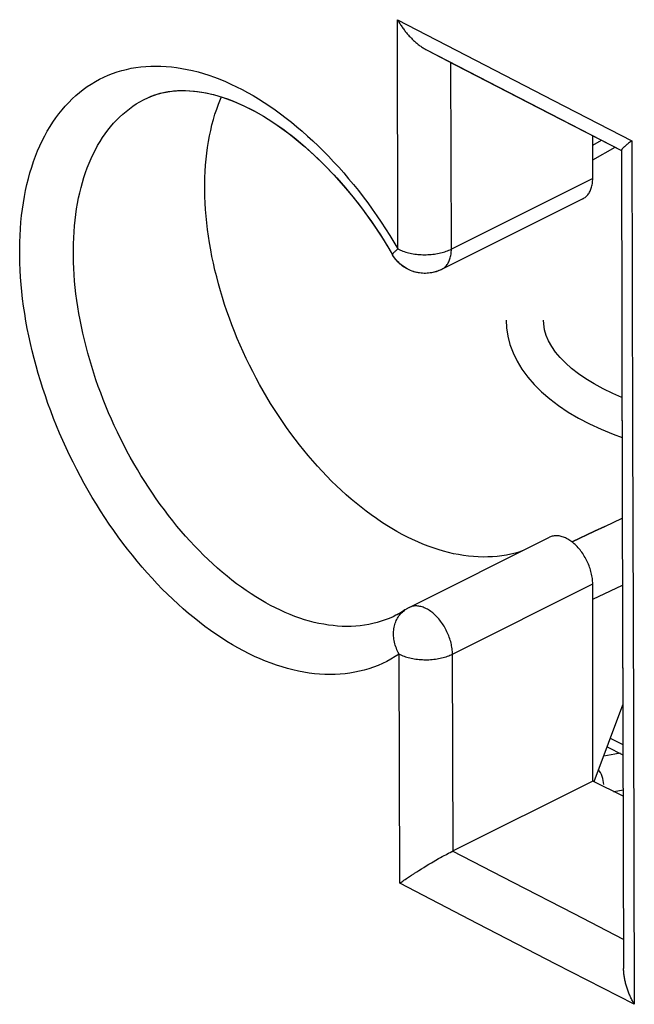
# Model space of a CAD drawing. Units: millimetres. Extents: x -35 to 34, y -75 to 76.
# Drawn here: x -20 to -15, y -20 to -12 of the extents above; entities that cross this region are included whole.
import ezdxf

# ---------------------------------------------------------------- set-up
doc = ezdxf.new("R2010")
doc.units = ezdxf.units.MM
doc.header["$LTSCALE"] = 16.335
doc.layers.get('0').update_dxf_attribs({"linetype": 'CONTINUOUS'})
doc.layers.add('RACCORDO', color=7, linetype='CONTINUOUS')
doc.layers.add('TRASH', color=7, linetype='CONTINUOUS')

msp = doc.modelspace()

# ---------------------------------------------------------------- linework, layer by layer
at = {"color": 7, "linetype": 'CONTINUOUS'}
msp.add_line((-15.5635, -18.0402), (-15.8069, -17.9185), dxfattribs=at)
for points in [[(-16.5012, -14.2255), (-16.4982, -14.2878), (-16.4881, -14.3541), (-16.4707, -14.4212), (-16.4459, -14.4878), (-16.4139, -14.5534), (-16.3746, -14.6181), (-16.3285, -14.6808), (-16.2758, -14.7414), (-16.2166, -14.8), (-16.1513, -14.8562), (-16.08, -14.9099), (-16.003, -14.9611), (-15.9206, -15.0096), (-15.8328, -15.0555), (-15.7402, -15.0985), (-15.6429, -15.1385), (-15.5716, -15.1645)], [(-15.5724, -14.8437), (-15.6446, -14.8128), (-15.7222, -14.7755), (-15.7944, -14.7365), (-15.8611, -14.6959), (-15.9219, -14.6541), (-15.9769, -14.6113), (-16.0258, -14.5678), (-16.0683, -14.5241), (-16.1048, -14.4803), (-16.1356, -14.436), (-16.1604, -14.3917), (-16.1793, -14.3475), (-16.1926, -14.302), (-16.2, -14.2548), (-16.2012, -14.2239)], [(-15.5865, -17.6957), (-15.6297, -17.702), (-15.719, -17.7183)], [(-15.6392, -18.0023), (-15.6355, -18.0016), (-15.5636, -17.9893)]]:
    msp.add_lwpolyline(points, dxfattribs=at)
at = {"color": 253, "linetype": 'CONTINUOUS'}
msp.add_lwpolyline([(-15.7189, -17.9451), (-15.7196, -17.9297), (-15.722, -17.9139), (-15.7258, -17.8977), (-15.731, -17.8816), (-15.7375, -17.8656), (-15.7453, -17.8501), (-15.7543, -17.8351), (-15.7597, -17.8275)], dxfattribs=at)
at = {"layer": 'RACCORDO', "color": 253, "linetype": 'CONTINUOUS'}
for p, q in [((-17.3686, -13.6548), (-17.3727, -11.8175)), ((-17.3727, -11.8175), (-16.7473, -12.1416)), ((-16.7473, -12.1416), (-16.1204, -12.4651)), ((-16.9404, -13.6561), (-16.9437, -12.1612)), ((-16.1204, -12.4651), (-15.4921, -12.7878)), ((-15.8069, -12.8225), (-15.7375, -12.7834)), ((-15.4921, -12.7878), (-15.4868, -15.0947)), ((-15.8069, -13.0894), (-16.9404, -13.6561)), ((-15.4868, -15.0947), (-15.4804, -17.4011)), ((-16.9318, -16.9014), (-15.8069, -16.339)), ((-15.8069, -16.4619), (-15.5684, -16.3493)), ((-17.3543, -18.7369), (-17.36, -16.9004)), ((-16.9269, -18.4785), (-16.9318, -16.9014)), ((-15.4804, -17.4011), (-15.4732, -19.707)), ((-15.6656, -17.5755), (-15.5647, -17.6259)), ((-16.4435, -18.7317), (-16.93, -18.48)), ((-16.7286, -19.061), (-17.3543, -18.7369)), ((-15.9561, -18.983), (-16.4435, -18.7317)), ((-15.5598, -19.1867), (-15.9561, -18.983)), ((-16.1016, -19.3843), (-16.7286, -19.061)), ((-15.4732, -19.707), (-16.1016, -19.3843))]:
    msp.add_line(p, q, dxfattribs=at)
at = {"layer": 'RACCORDO', "color": 7, "linetype": 'CONTINUOUS'}
for p, q in [((-17.1351, -12.0619), (-15.577, -12.8659)), ((-19.3979, -12.4533), (-19.3976, -12.4532)), ((-15.8069, -13.0894), (-15.8069, -12.7478)), ((-15.8069, -12.941), (-15.6274, -12.84)), ((-15.5187, -12.8077), (-15.5257, -12.813)), ((-15.5115, -12.8021), (-15.5187, -12.8077)), ((-15.5039, -12.7965), (-15.5115, -12.8021)), ((-15.577, -12.864), (-15.57, -15.7566)), ((-15.8848, -13.2516), (-17.0184, -13.8184)), ((-15.7914, -15.9167), (-15.9728, -16.0024)), ((-15.7093, -15.8779), (-15.7914, -15.9167)), ((-17.2781, -16.527), (-16.1532, -15.9646)), ((-15.8069, -17.9185), (-15.8069, -16.339)), ((-17.3794, -16.5869), (-17.3857, -16.5901)), ((-17.3686, -16.5813), (-17.3794, -16.5869)), ((-15.7953, -17.9228), (-15.5657, -17.308)), ((-15.691, -17.6435), (-15.5645, -17.7067)), ((-15.8069, -17.9185), (-16.9269, -18.4785)), ((-17.0645, -18.5521), (-17.0429, -18.5398)), ((-17.0429, -18.5398), (-17.0284, -18.5317)), ((-17.0284, -18.5317), (-17.0139, -18.5237)), ((-17.0139, -18.5237), (-16.9994, -18.5158)), ((-17.1811, -18.6217), (-17.1616, -18.6096)), ((-17.1616, -18.6096), (-17.1415, -18.5974)), ((-17.1415, -18.5974), (-17.121, -18.5851)), ((-17.121, -18.5851), (-17.1001, -18.5727)), ((-17.1001, -18.5727), (-17.086, -18.5644)), ((-17.086, -18.5644), (-17.0645, -18.5521)), ((-17.3014, -18.6997), (-17.2914, -18.6929)), ((-17.2914, -18.6929), (-17.2757, -18.6824)), ((-17.2757, -18.6824), (-17.2594, -18.6716)), ((-17.2365, -18.6567), (-17.2186, -18.6452)), ((-17.2186, -18.6452), (-17.2002, -18.6336)), ((-17.2002, -18.6336), (-17.1811, -18.6217)), ((-17.3543, -18.7369), (-17.3464, -18.7312)), ((-17.3464, -18.7312), (-17.3381, -18.7253)), ((-17.3381, -18.7253), (-17.3295, -18.7191)), ((-17.3295, -18.7191), (-17.3205, -18.7128)), ((-17.3205, -18.7128), (-17.3111, -18.7064)), ((-17.3111, -18.7064), (-17.3014, -18.6997))]:
    msp.add_line(p, q, dxfattribs=at)
for points in [[(-17.3727, -11.8175), (-17.3688, -11.8243), (-17.3648, -11.8311), (-17.3607, -11.8379), (-17.3565, -11.8447), (-17.3522, -11.8515), (-17.3478, -11.8582), (-17.3434, -11.865), (-17.3388, -11.8717), (-17.3342, -11.8784), (-17.3294, -11.885), (-17.3246, -11.8916), (-17.3197, -11.8982), (-17.3147, -11.9047), (-17.3097, -11.9112), (-17.3045, -11.9176), (-17.2993, -11.924), (-17.294, -11.9303), (-17.2886, -11.9365), (-17.2832, -11.9427), (-17.2776, -11.9489), (-17.272, -11.9549), (-17.2663, -11.9609), (-17.2606, -11.9668), (-17.2548, -11.9726), (-17.2489, -11.9784), (-17.2429, -11.984), (-17.2369, -11.9896), (-17.2308, -11.995), (-17.2247, -12.0004), (-17.2184, -12.0057), (-17.2122, -12.0108), (-17.2058, -12.0159), (-17.1994, -12.0209), (-17.193, -12.0257), (-17.1864, -12.0304), (-17.1799, -12.035), (-17.1732, -12.0395), (-17.1666, -12.0438), (-17.1598, -12.048), (-17.1531, -12.052), (-17.1462, -12.056), (-17.1393, -12.0597), (-17.1351, -12.0619)], [(-19.3979, -12.4533), (-19.3753, -12.4425), (-19.3466, -12.4305), (-19.3177, -12.4199), (-19.2884, -12.4109), (-19.2588, -12.4032), (-19.2288, -12.3969), (-19.1985, -12.392), (-19.1677, -12.3883), (-19.1366, -12.386), (-19.1051, -12.3849), (-19.0731, -12.385), (-19.0408, -12.3864), (-19.0081, -12.389), (-18.9751, -12.3928), (-18.9417, -12.3978), (-18.9081, -12.404), (-18.8741, -12.4114), (-18.8398, -12.42), (-18.8052, -12.4298), (-18.7704, -12.4407), (-18.7353, -12.4528), (-18.7001, -12.466), (-18.6646, -12.4804), (-18.6288, -12.496), (-18.5929, -12.5127), (-18.5568, -12.5306), (-18.5204, -12.5496), (-18.4839, -12.5698), (-18.4473, -12.5912), (-18.4105, -12.6138), (-18.3735, -12.6375), (-18.3365, -12.6624), (-18.2994, -12.6884), (-18.2622, -12.7156), (-18.2251, -12.7439), (-18.188, -12.7733), (-18.1509, -12.8038), (-18.1139, -12.8354), (-18.077, -12.8681), (-18.0402, -12.9019), (-18.0036, -12.9367), (-17.9672, -12.9725), (-17.9311, -13.0093), (-17.8951, -13.047), (-17.8595, -13.0858), (-17.8241, -13.1255), (-17.7891, -13.166), (-17.7545, -13.2075), (-17.7202, -13.2498), (-17.6863, -13.293), (-17.6529, -13.3369), (-17.62, -13.3817), (-17.5875, -13.4272), (-17.5555, -13.4734), (-17.5241, -13.5203), (-17.4932, -13.5679), (-17.4628, -13.6161), (-17.4331, -13.6649), (-17.4115, -13.7015)], [(-16.3727, -16.0744), (-16.3924, -16.081), (-16.4272, -16.0911), (-16.4627, -16.0998), (-16.4986, -16.1072), (-16.5352, -16.1132), (-16.5721, -16.1178), (-16.6096, -16.121), (-16.6475, -16.1227), (-16.6858, -16.1231), (-16.7245, -16.1221), (-16.7636, -16.1197), (-16.803, -16.1159), (-16.8428, -16.1107), (-16.8828, -16.104), (-16.9231, -16.0961), (-16.9637, -16.0867), (-17.0044, -16.0759), (-17.0454, -16.0638), (-17.0865, -16.0503), (-17.1277, -16.0354), (-17.1691, -16.0192), (-17.2105, -16.0017), (-17.252, -15.9829), (-17.2935, -15.9627), (-17.335, -15.9413), (-17.3765, -15.9185), (-17.4179, -15.8945), (-17.4592, -15.8693), (-17.5005, -15.8428), (-17.5416, -15.815), (-17.5825, -15.7861), (-17.6233, -15.756), (-17.6638, -15.7248), (-17.7041, -15.6924), (-17.7441, -15.6588), (-17.7838, -15.6242), (-17.8232, -15.5885), (-17.8623, -15.5518), (-17.9009, -15.514), (-17.9392, -15.4752), (-17.9771, -15.4354), (-18.0145, -15.3947), (-18.0515, -15.3531), (-18.0879, -15.3105), (-18.1239, -15.2671), (-18.1592, -15.2229), (-18.1941, -15.1778), (-18.2283, -15.1319), (-18.2619, -15.0853), (-18.2949, -15.0379), (-18.3273, -14.9899), (-18.3589, -14.9412), (-18.3899, -14.8919), (-18.4202, -14.842), (-18.4497, -14.7915), (-18.4785, -14.7404), (-18.5065, -14.6889), (-18.5337, -14.6369), (-18.5601, -14.5844), (-18.5856, -14.5316), (-18.6104, -14.4784), (-18.6342, -14.4249), (-18.6572, -14.3711), (-18.6793, -14.317), (-18.7005, -14.2627), (-18.7208, -14.2082), (-18.7402, -14.1535), (-18.7586, -14.0987), (-18.776, -14.0439), (-18.7925, -13.989), (-18.808, -13.9341), (-18.8225, -13.8792), (-18.8361, -13.8244), (-18.8486, -13.7696), (-18.8601, -13.715), (-18.8706, -13.6606), (-18.88, -13.6064), (-18.8884, -13.5524), (-18.8958, -13.4987), (-18.9021, -13.4452), (-18.9074, -13.3922), (-18.9117, -13.3395), (-18.9148, -13.2872), (-18.917, -13.2354), (-18.918, -13.184), (-18.918, -13.1332), (-18.917, -13.0829), (-18.9148, -13.0332), (-18.9117, -12.9841), (-18.9074, -12.9356), (-18.9021, -12.8878), (-18.8958, -12.8407), (-18.8884, -12.7944), (-18.88, -12.7488), (-18.8706, -12.7041), (-18.8601, -12.6601), (-18.8486, -12.617), (-18.8361, -12.5748), (-18.8225, -12.5335), (-18.808, -12.4931), (-18.7925, -12.4537), (-18.7851, -12.4364)], [(-15.5257, -12.813), (-15.529, -12.8156), (-15.5323, -12.8182), (-15.5354, -12.8208), (-15.5385, -12.8232), (-15.5414, -12.8257), (-15.5443, -12.8281), (-15.5471, -12.8304), (-15.5497, -12.8327), (-15.5523, -12.8349), (-15.5547, -12.8371), (-15.5571, -12.8392), (-15.5593, -12.8412), (-15.5614, -12.8432), (-15.5633, -12.8451), (-15.5652, -12.847), (-15.5669, -12.8488), (-15.5685, -12.8505), (-15.57, -12.8521), (-15.5713, -12.8537), (-15.5726, -12.8552), (-15.5736, -12.8566), (-15.5745, -12.858), (-15.5753, -12.8593), (-15.576, -12.8604), (-15.5765, -12.8615), (-15.5768, -12.8626), (-15.577, -12.8635), (-15.577, -12.864)], [(-15.4921, -12.7878), (-15.4961, -12.7907), (-15.5039, -12.7965)], [(-15.8848, -13.2516), (-15.8807, -13.2494), (-15.8742, -13.2456), (-15.868, -13.2412), (-15.862, -13.2365), (-15.8563, -13.2313), (-15.8508, -13.2258), (-15.8457, -13.2198), (-15.8408, -13.2134), (-15.8363, -13.2066), (-15.832, -13.1995), (-15.8281, -13.1919), (-15.8244, -13.1841), (-15.8211, -13.1759), (-15.8182, -13.1674), (-15.8155, -13.1585), (-15.8133, -13.1494), (-15.8113, -13.14), (-15.8097, -13.1303), (-15.8085, -13.1204), (-15.8076, -13.1103), (-15.8071, -13.0999), (-15.8069, -13.0894)], [(-17.0184, -13.8184), (-17.0293, -13.8236), (-17.0405, -13.8284), (-17.0519, -13.8327), (-17.0636, -13.8366), (-17.0755, -13.84), (-17.0873, -13.8429), (-17.0991, -13.8453), (-17.1108, -13.8471), (-17.1227, -13.8486), (-17.1346, -13.8495), (-17.1467, -13.85), (-17.1588, -13.85), (-17.1711, -13.8495), (-17.1834, -13.8485), (-17.1956, -13.8469), (-17.2077, -13.8449), (-17.2198, -13.8424), (-17.2318, -13.8394), (-17.2439, -13.8358), (-17.256, -13.8316), (-17.2678, -13.827), (-17.2793, -13.822), (-17.2904, -13.8165), (-17.3015, -13.8105), (-17.3125, -13.8038), (-17.3234, -13.7966), (-17.3339, -13.789), (-17.3439, -13.7811), (-17.3534, -13.7729), (-17.3627, -13.7642), (-17.3717, -13.7549), (-17.3803, -13.7453), (-17.3885, -13.7353), (-17.3963, -13.7249), (-17.4035, -13.7144)], [(-15.57, -15.7566), (-15.5679, -16.5284), (-15.5591, -19.4213)], [(-15.973, -16.0023), (-15.9815, -15.996), (-15.9901, -15.99), (-15.9987, -15.9844), (-16.0074, -15.9793), (-16.0161, -15.9746), (-16.0248, -15.9703), (-16.0334, -15.9665), (-16.0421, -15.9631), (-16.0507, -15.9602), (-16.0593, -15.9577), (-16.0678, -15.9557), (-16.0762, -15.9541), (-16.0845, -15.9531), (-16.0927, -15.9524), (-16.1008, -15.9523), (-16.1088, -15.9526), (-16.1166, -15.9534), (-16.1242, -15.9547), (-16.1317, -15.9564), (-16.1389, -15.9586), (-16.146, -15.9613), (-16.1532, -15.9646)], [(-15.8069, -16.339), (-15.8071, -16.3282), (-15.8076, -16.3173), (-15.8085, -16.3063), (-15.8097, -16.2952), (-15.8113, -16.2839), (-15.8133, -16.2726), (-15.8155, -16.2612), (-15.8182, -16.2497), (-15.8211, -16.2382), (-15.8244, -16.2267), (-15.8281, -16.2152), (-15.832, -16.2038), (-15.8363, -16.1924), (-15.8408, -16.181), (-15.8457, -16.1698), (-15.8508, -16.1586), (-15.8563, -16.1476), (-15.862, -16.1367), (-15.868, -16.126), (-15.8742, -16.1154), (-15.8807, -16.1051), (-15.8874, -16.095), (-15.8943, -16.0851), (-15.9014, -16.0754), (-15.9088, -16.0661), (-15.9163, -16.057), (-15.924, -16.0482), (-15.9318, -16.0397), (-15.9398, -16.0315), (-15.9479, -16.0236), (-15.9562, -16.0162), (-15.9646, -16.009), (-15.9728, -16.0024)], [(-17.3433, -16.5669), (-17.3559, -16.5742), (-17.3686, -16.5813)], [(-17.3111, -16.5463), (-17.3186, -16.5513), (-17.3308, -16.5592), (-17.3433, -16.5669)], [(-17.2781, -16.527), (-17.2832, -16.5297), (-17.2882, -16.5323), (-17.293, -16.5351), (-17.2977, -16.5378), (-17.3023, -16.5406), (-17.3068, -16.5434), (-17.3111, -16.5463)], [(-16.9994, -18.5158), (-16.985, -18.5081), (-16.9779, -18.5043)], [(-16.9779, -18.5043), (-16.9638, -18.497), (-16.9569, -18.4934), (-16.95, -18.4899)], [(-16.95, -18.4899), (-16.9365, -18.4832), (-16.9269, -18.4785)], [(-17.2594, -18.6716), (-17.2423, -18.6605), (-17.2365, -18.6567)], [(-15.4732, -19.707), (-15.4772, -19.6998), (-15.4812, -19.6926), (-15.4851, -19.6854), (-15.4889, -19.678), (-15.4927, -19.6706), (-15.4964, -19.6632), (-15.5, -19.6557), (-15.5035, -19.6481), (-15.507, -19.6405), (-15.5103, -19.6328), (-15.5136, -19.6251), (-15.5168, -19.6173), (-15.5199, -19.6095), (-15.5229, -19.6016), (-15.5258, -19.5938), (-15.5286, -19.5859), (-15.5313, -19.5779), (-15.5339, -19.57), (-15.5363, -19.562), (-15.5387, -19.554), (-15.5409, -19.546), (-15.543, -19.5379), (-15.5451, -19.5299), (-15.5469, -19.5219), (-15.5487, -19.5138), (-15.5503, -19.5058), (-15.5518, -19.4977), (-15.5532, -19.4897), (-15.5544, -19.4817), (-15.5555, -19.4737), (-15.5565, -19.4657), (-15.5573, -19.4577), (-15.558, -19.4497), (-15.5585, -19.4418), (-15.5588, -19.4339), (-15.559, -19.426), (-15.5591, -19.4213)]]:
    msp.add_lwpolyline(points, dxfattribs=at)
at = {"layer": 'RACCORDO', "color": 253, "linetype": 'CONTINUOUS'}
for points in [[(-19.8285, -12.3329), (-19.7956, -12.3132), (-19.7621, -12.295), (-19.7278, -12.2781), (-19.6928, -12.2626), (-19.6572, -12.2486), (-19.6209, -12.2361), (-19.584, -12.225), (-19.5465, -12.2154), (-19.5084, -12.2072), (-19.4698, -12.2006), (-19.4307, -12.1954), (-19.391, -12.1917), (-19.3509, -12.1895), (-19.3103, -12.1887), (-19.2692, -12.1895), (-19.2278, -12.1918), (-19.186, -12.1955), (-19.1438, -12.2007), (-19.1013, -12.2074), (-19.0584, -12.2156), (-19.0153, -12.2252), (-18.972, -12.2363), (-18.9284, -12.2489), (-18.8846, -12.263), (-18.8406, -12.2784), (-18.7965, -12.2953), (-18.7523, -12.3137), (-18.708, -12.3334), (-18.6636, -12.3545), (-18.6192, -12.377), (-18.5748, -12.4009), (-18.5303, -12.4262), (-18.486, -12.4528), (-18.4417, -12.4807), (-18.3974, -12.5099), (-18.3533, -12.5405), (-18.3094, -12.5723), (-18.2657, -12.6053), (-18.2221, -12.6396), (-18.1788, -12.6751), (-18.1357, -12.7118), (-18.093, -12.7496), (-18.0505, -12.7886), (-18.0084, -12.8287), (-17.9667, -12.8699), (-17.9253, -12.9121), (-17.8844, -12.9554), (-17.8438, -12.9998), (-17.8038, -13.0451), (-17.7642, -13.0915), (-17.725, -13.1388), (-17.6865, -13.187), (-17.6485, -13.2361), (-17.6111, -13.2861), (-17.5743, -13.3367), (-17.5382, -13.3882), (-17.5028, -13.4403), (-17.4681, -13.4931), (-17.4342, -13.5464), (-17.4011, -13.6003), (-17.3686, -13.6548)], [(-17.36, -16.9004), (-17.3922, -16.9213), (-17.4252, -16.9408), (-17.4589, -16.959), (-17.4934, -16.9758), (-17.5286, -16.9912), (-17.5646, -17.0051), (-17.6012, -17.0176), (-17.6384, -17.0287), (-17.6762, -17.0383), (-17.7147, -17.0464), (-17.7537, -17.0531), (-17.7931, -17.0582), (-17.8331, -17.0619), (-17.8735, -17.064), (-17.9144, -17.0647), (-17.9556, -17.0639), (-17.9973, -17.0616), (-18.0393, -17.0578), (-18.0816, -17.0525), (-18.1243, -17.0457), (-18.1673, -17.0374), (-18.2106, -17.0277), (-18.2541, -17.0165), (-18.2978, -17.0038), (-18.3417, -16.9897), (-18.3858, -16.9741), (-18.43, -16.9571), (-18.4743, -16.9386), (-18.5186, -16.9188), (-18.5631, -16.8975), (-18.6075, -16.8748), (-18.6519, -16.8508), (-18.6963, -16.8254), (-18.7407, -16.7987), (-18.785, -16.7706), (-18.8291, -16.7412), (-18.8731, -16.7105), (-18.917, -16.6785), (-18.9606, -16.6453), (-19.004, -16.6108), (-19.0472, -16.5751), (-19.0901, -16.5383), (-19.1327, -16.5002), (-19.175, -16.461), (-19.217, -16.4207), (-19.2585, -16.3793), (-19.2997, -16.3368), (-19.3404, -16.2933), (-19.3807, -16.2487), (-19.4205, -16.2032), (-19.4598, -16.1567), (-19.4985, -16.1092), (-19.5368, -16.0609), (-19.5744, -16.0116), (-19.6115, -15.9616), (-19.6479, -15.9106), (-19.6837, -15.859), (-19.7189, -15.8066), (-19.7533, -15.7534), (-19.7871, -15.6995), (-19.8201, -15.6451), (-19.8524, -15.5899), (-19.884, -15.5342), (-19.9147, -15.478), (-19.9447, -15.4212), (-19.9738, -15.3639), (-20.0021, -15.3062), (-20.0296, -15.2481), (-20.0562, -15.1896), (-20.0818, -15.1308), (-20.1067, -15.0716), (-20.1305, -15.0122), (-20.1535, -14.9526), (-20.1755, -14.8927), (-20.1966, -14.8327), (-20.2167, -14.7726), (-20.2358, -14.7123), (-20.2539, -14.6521), (-20.271, -14.5918), (-20.2872, -14.5315), (-20.3023, -14.4714), (-20.3163, -14.4113), (-20.3293, -14.3513), (-20.3413, -14.2915), (-20.3522, -14.2319), (-20.3621, -14.1726), (-20.3709, -14.1135), (-20.3786, -14.0548), (-20.3853, -13.9964), (-20.3908, -13.9384), (-20.3953, -13.8808), (-20.3987, -13.8237), (-20.401, -13.767), (-20.4023, -13.7109), (-20.4024, -13.6554), (-20.4015, -13.6004), (-20.3994, -13.5461), (-20.3963, -13.4924), (-20.3921, -13.4395), (-20.3868, -13.3872), (-20.3804, -13.3357), (-20.3729, -13.285), (-20.3644, -13.2352), (-20.3548, -13.1861), (-20.3442, -13.138), (-20.3325, -13.0907), (-20.3197, -13.0444), (-20.3059, -12.9991), (-20.2911, -12.9548), (-20.2752, -12.9114), (-20.2584, -12.8692), (-20.2405, -12.828), (-20.2216, -12.7878), (-20.2018, -12.7489), (-20.181, -12.711), (-20.1592, -12.6744), (-20.1365, -12.6389), (-20.1128, -12.6046), (-20.0883, -12.5716), (-20.0628, -12.5398), (-20.0364, -12.5093), (-20.0092, -12.4801), (-19.9811, -12.4522), (-19.9522, -12.4257), (-19.9224, -12.4004), (-19.8919, -12.3766), (-19.8606, -12.3541), (-19.8285, -12.3329)], [(-17.3857, -16.5901), (-17.4084, -16.601), (-17.4394, -16.6146), (-17.4711, -16.6269), (-17.5033, -16.638), (-17.5362, -16.6477), (-17.5695, -16.6562), (-17.6034, -16.6633), (-17.6377, -16.6692), (-17.6725, -16.6737), (-17.7078, -16.6769), (-17.7434, -16.6787), (-17.7794, -16.6793), (-17.8157, -16.6785), (-17.8524, -16.6764), (-17.8895, -16.673), (-17.9268, -16.6683), (-17.9644, -16.6623), (-18.0023, -16.6549), (-18.0404, -16.6463), (-18.0788, -16.6363), (-18.1173, -16.625), (-18.156, -16.6125), (-18.1948, -16.5987), (-18.2338, -16.5836), (-18.2728, -16.5672), (-18.3119, -16.5496), (-18.3511, -16.5307), (-18.3902, -16.5106), (-18.4294, -16.4893), (-18.4685, -16.4668), (-18.5076, -16.4431), (-18.5466, -16.4182), (-18.5855, -16.3922), (-18.6243, -16.365), (-18.6629, -16.3367), (-18.7014, -16.3072), (-18.7397, -16.2767), (-18.7777, -16.2451), (-18.8155, -16.2124), (-18.8531, -16.1787), (-18.8903, -16.144), (-18.9273, -16.1083), (-18.9639, -16.0716), (-19.0001, -16.034), (-19.036, -15.9954), (-19.0715, -15.956), (-19.1066, -15.9157), (-19.1412, -15.8745), (-19.1754, -15.8325), (-19.209, -15.7896), (-19.2422, -15.7461), (-19.2749, -15.7017), (-19.307, -15.6566), (-19.3385, -15.6109), (-19.3695, -15.5645), (-19.3999, -15.5174), (-19.4296, -15.4698), (-19.4587, -15.4215), (-19.4872, -15.3727), (-19.515, -15.3234), (-19.5421, -15.2736), (-19.5684, -15.2234), (-19.5941, -15.1727), (-19.6191, -15.1216), (-19.6433, -15.0702), (-19.6667, -15.0184), (-19.6893, -14.9663), (-19.7112, -14.914), (-19.7322, -14.8614), (-19.7525, -14.8086), (-19.7719, -14.7556), (-19.7904, -14.7025), (-19.8081, -14.6493), (-19.825, -14.596), (-19.841, -14.5427), (-19.8561, -14.4894), (-19.8703, -14.4361), (-19.8836, -14.3828), (-19.896, -14.3296), (-19.9074, -14.2766), (-19.918, -14.2237), (-19.9276, -14.171), (-19.9363, -14.1185), (-19.9441, -14.0662), (-19.9509, -14.0143), (-19.9568, -13.9626), (-19.9617, -13.9113), (-19.9657, -13.8604), (-19.9687, -13.8098), (-19.9707, -13.7597), (-19.9718, -13.7101), (-19.972, -13.661), (-19.9711, -13.6124), (-19.9694, -13.5643), (-19.9666, -13.5169), (-19.9629, -13.47), (-19.9583, -13.4239), (-19.9527, -13.3783), (-19.9461, -13.3335), (-19.9386, -13.2894), (-19.9302, -13.246), (-19.9208, -13.2035), (-19.9105, -13.1617), (-19.8993, -13.1208), (-19.8872, -13.0807), (-19.8741, -13.0415), (-19.8602, -13.0032), (-19.8454, -12.9659), (-19.8296, -12.9294), (-19.813, -12.894), (-19.7956, -12.8596), (-19.7773, -12.8261), (-19.7581, -12.7937), (-19.7381, -12.7624), (-19.7173, -12.7321), (-19.6957, -12.7029), (-19.6733, -12.6749), (-19.6501, -12.6479), (-19.6261, -12.6221), (-19.6014, -12.5975), (-19.5759, -12.574), (-19.5497, -12.5518), (-19.5229, -12.5307), (-19.4953, -12.5109), (-19.467, -12.4922), (-19.4381, -12.4748), (-19.4085, -12.4587), (-19.3979, -12.4533)], [(-17.3686, -13.6548), (-17.3747, -13.6596), (-17.3802, -13.6641), (-17.3854, -13.6685), (-17.3901, -13.6726), (-17.3944, -13.6765), (-17.3982, -13.6802), (-17.4016, -13.6836), (-17.4045, -13.6867), (-17.4069, -13.6897), (-17.4089, -13.6923), (-17.4104, -13.6947), (-17.4114, -13.6968), (-17.4119, -13.6987), (-17.412, -13.7002), (-17.4115, -13.7014)], [(-17.3686, -13.6548), (-17.3592, -13.6595), (-17.3494, -13.664), (-17.3393, -13.6682), (-17.3287, -13.6722), (-17.3178, -13.676), (-17.3066, -13.6795), (-17.2951, -13.6828), (-17.2833, -13.6858), (-17.2713, -13.6885), (-17.259, -13.691), (-17.2465, -13.6932), (-17.2338, -13.6951), (-17.221, -13.6967), (-17.208, -13.6981), (-17.195, -13.6992), (-17.1818, -13.6999), (-17.1686, -13.7004), (-17.1554, -13.7006), (-17.1421, -13.7005), (-17.1289, -13.7), (-17.1157, -13.6994), (-17.1026, -13.6984), (-17.0896, -13.6971), (-17.0767, -13.6956), (-17.064, -13.6937), (-17.0514, -13.6916), (-17.039, -13.6892), (-17.0269, -13.6866), (-17.0149, -13.6836), (-17.0033, -13.6804), (-16.992, -13.677), (-16.9809, -13.6732), (-16.9703, -13.6693), (-16.9601, -13.6653), (-16.9502, -13.6609), (-16.9404, -13.6561)], [(-17.0184, -13.8184), (-17.0142, -13.8162), (-17.0077, -13.8123), (-17.0015, -13.808), (-16.9955, -13.8033), (-16.9898, -13.7981), (-16.9844, -13.7925), (-16.9792, -13.7865), (-16.9743, -13.7801), (-16.9698, -13.7734), (-16.9655, -13.7662), (-16.9616, -13.7587), (-16.958, -13.7508), (-16.9547, -13.7426), (-16.9517, -13.7341), (-16.9491, -13.7253), (-16.9468, -13.7162), (-16.9448, -13.7068), (-16.9432, -13.6971), (-16.942, -13.6872), (-16.9411, -13.677), (-16.9406, -13.6667), (-16.9404, -13.6561)], [(-17.36, -16.9004), (-17.3661, -16.8889), (-17.3717, -16.8773), (-17.3769, -16.8655), (-17.3817, -16.8536), (-17.386, -16.8416), (-17.3899, -16.8294), (-17.3933, -16.8173), (-17.3963, -16.8051), (-17.3988, -16.7928), (-17.4007, -16.7806), (-17.4023, -16.7684), (-17.4033, -16.7563), (-17.4038, -16.7442), (-17.4039, -16.7322), (-17.4034, -16.7203), (-17.4025, -16.7086), (-17.4011, -16.6971), (-17.3992, -16.6857), (-17.3968, -16.6745), (-17.394, -16.6636), (-17.3907, -16.6529), (-17.3869, -16.6425), (-17.3827, -16.6323), (-17.378, -16.6225), (-17.3728, -16.613), (-17.3673, -16.6038), (-17.3613, -16.595), (-17.3549, -16.5866), (-17.3482, -16.5785), (-17.341, -16.5709), (-17.3334, -16.5637)], [(-17.3334, -16.5637), (-17.3255, -16.5569), (-17.3174, -16.5506), (-17.3125, -16.5472)], [(-16.9318, -16.9014), (-16.932, -16.8907), (-16.9325, -16.8798), (-16.9334, -16.8688), (-16.9346, -16.8576), (-16.9362, -16.8464), (-16.9382, -16.835), (-16.9404, -16.8236), (-16.9431, -16.8121), (-16.946, -16.8007), (-16.9493, -16.7892), (-16.953, -16.7777), (-16.9569, -16.7662), (-16.9612, -16.7548), (-16.9657, -16.7435), (-16.9706, -16.7322), (-16.9758, -16.7211), (-16.9812, -16.71), (-16.9869, -16.6992), (-16.9929, -16.6884), (-16.9991, -16.6779), (-17.0056, -16.6676), (-17.0123, -16.6574), (-17.0192, -16.6475), (-17.0263, -16.6379), (-17.0337, -16.6285), (-17.0412, -16.6194), (-17.0489, -16.6106), (-17.0567, -16.6021), (-17.0647, -16.5939), (-17.0728, -16.5861), (-17.0811, -16.5786), (-17.0894, -16.5715), (-17.0979, -16.5648), (-17.1064, -16.5584), (-17.115, -16.5524), (-17.1236, -16.5469), (-17.1323, -16.5418), (-17.141, -16.537), (-17.1497, -16.5328), (-17.1584, -16.5289), (-17.167, -16.5256), (-17.1756, -16.5226), (-17.1842, -16.5201), (-17.1927, -16.5181), (-17.2011, -16.5166), (-17.2094, -16.5155), (-17.2176, -16.5149), (-17.2257, -16.5148), (-17.2337, -16.5151), (-17.2415, -16.5159), (-17.2491, -16.5172), (-17.2566, -16.5189), (-17.2638, -16.5211), (-17.2709, -16.5238), (-17.2781, -16.527)], [(-17.36, -16.9004), (-17.3506, -16.905), (-17.3408, -16.9095), (-17.3306, -16.9137), (-17.3201, -16.9177), (-17.3092, -16.9215), (-17.298, -16.925), (-17.2864, -16.9282), (-17.2747, -16.9313), (-17.2626, -16.934), (-17.2503, -16.9365), (-17.2378, -16.9387), (-17.2252, -16.9406), (-17.2124, -16.9422), (-17.1994, -16.9436), (-17.1863, -16.9446), (-17.1732, -16.9454), (-17.16, -16.9459), (-17.1467, -16.946), (-17.1335, -16.9459), (-17.1203, -16.9455), (-17.1071, -16.9448), (-17.094, -16.9438), (-17.081, -16.9426), (-17.0681, -16.941), (-17.0553, -16.9391), (-17.0428, -16.937), (-17.0304, -16.9346), (-17.0182, -16.9319), (-17.0063, -16.929), (-16.9947, -16.9258), (-16.9833, -16.9222), (-16.9722, -16.9185), (-16.9617, -16.9146), (-16.9515, -16.9105), (-16.9416, -16.9061), (-16.9318, -16.9014)]]:
    msp.add_lwpolyline(points, dxfattribs=at)
at = {"layer": 'TRASH', "color": 253, "linetype": 'CONTINUOUS'}
for p, q in [((-17.3686, -13.6548), (-17.3727, -11.8175)), ((-17.3727, -11.8175), (-16.7473, -12.1416)), ((-16.7473, -12.1416), (-16.1204, -12.4651)), ((-16.9404, -13.6561), (-16.9437, -12.1612)), ((-16.1204, -12.4651), (-15.4921, -12.7878)), ((-15.8069, -12.8225), (-15.7375, -12.7834)), ((-15.4921, -12.7878), (-15.4868, -15.0947)), ((-15.8069, -13.0894), (-16.9404, -13.6561)), ((-15.4868, -15.0947), (-15.4804, -17.4011)), ((-16.9318, -16.9014), (-15.8069, -16.339)), ((-15.7594, -16.4395), (-15.5684, -16.3493)), ((-15.8069, -16.4619), (-15.7594, -16.4395)), ((-17.3543, -18.7369), (-17.36, -16.9004)), ((-16.9269, -18.4785), (-16.9318, -16.9014)), ((-15.4804, -17.4011), (-15.4732, -19.707)), ((-16.4435, -18.7317), (-16.93, -18.48)), ((-16.7286, -19.061), (-17.3543, -18.7369)), ((-15.9561, -18.983), (-16.4435, -18.7317)), ((-15.5598, -19.1867), (-15.9561, -18.983)), ((-16.1016, -19.3843), (-16.7286, -19.061)), ((-15.4732, -19.707), (-16.1016, -19.3843))]:
    msp.add_line(p, q, dxfattribs=at)
at = {"layer": 'TRASH', "color": 7, "linetype": 'CONTINUOUS'}
for p, q in [((-16.248, -12.5208), (-15.5753, -12.8667)), ((-15.8069, -13.0894), (-15.8069, -12.7478)), ((-15.8069, -12.941), (-15.6274, -12.84)), ((-15.5187, -12.8077), (-15.5257, -12.813)), ((-15.5115, -12.8021), (-15.5187, -12.8077)), ((-15.5039, -12.7965), (-15.5115, -12.8021)), ((-15.577, -12.864), (-15.5701, -15.7484)), ((-15.8848, -13.2516), (-17.0184, -13.8184)), ((-17.4408, -13.6521), (-17.4115, -13.7015)), ((-17.4035, -13.7145), (-17.4115, -13.7014)), ((-15.7092, -15.8779), (-15.5699, -15.812)), ((-15.9728, -16.0024), (-15.7914, -15.9167)), ((-15.7914, -15.9167), (-15.7092, -15.8779)), ((-17.2781, -16.527), (-16.1532, -15.9646)), ((-15.8069, -17.9185), (-15.8069, -16.339)), ((-17.344, -16.5673), (-17.3756, -16.585)), ((-17.3124, -16.5471), (-17.344, -16.5673)), ((-17.3068, -16.5434), (-17.3124, -16.5471)), ((-17.3124, -16.5472), (-17.3124, -16.5471)), ((-17.3023, -16.5406), (-17.3068, -16.5434)), ((-17.2977, -16.5378), (-17.3023, -16.5406)), ((-17.293, -16.535), (-17.2977, -16.5378)), ((-17.2882, -16.5323), (-17.293, -16.535)), ((-17.2832, -16.5297), (-17.2882, -16.5323)), ((-17.2781, -16.527), (-17.2832, -16.5297)), ((-17.3857, -16.5901), (-17.3858, -16.5902)), ((-17.3756, -16.585), (-17.3858, -16.5902)), ((-15.7953, -17.9228), (-15.5657, -17.308)), ((-15.8069, -17.9185), (-16.9269, -18.4785)), ((-15.5635, -18.0402), (-15.8069, -17.9185)), ((-17.0645, -18.5521), (-17.0429, -18.5398)), ((-17.0429, -18.5398), (-17.0284, -18.5317)), ((-17.0284, -18.5317), (-17.0139, -18.5237)), ((-17.0139, -18.5237), (-16.9994, -18.5158)), ((-16.9348, -18.4823), (-16.9269, -18.4783)), ((-17.1811, -18.6217), (-17.1616, -18.6096)), ((-17.1616, -18.6096), (-17.1415, -18.5974)), ((-17.1415, -18.5974), (-17.121, -18.5851)), ((-17.121, -18.5851), (-17.1001, -18.5727)), ((-17.1001, -18.5727), (-17.086, -18.5644)), ((-17.086, -18.5644), (-17.0645, -18.5521)), ((-17.3014, -18.6997), (-17.2914, -18.6929)), ((-17.2914, -18.6929), (-17.2757, -18.6824)), ((-17.2757, -18.6824), (-17.2594, -18.6716)), ((-17.2365, -18.6567), (-17.2186, -18.6452)), ((-17.2186, -18.6452), (-17.2002, -18.6336)), ((-17.2002, -18.6336), (-17.1811, -18.6217)), ((-17.3543, -18.7369), (-17.3464, -18.7312)), ((-17.3464, -18.7312), (-17.3381, -18.7253)), ((-17.3381, -18.7253), (-17.3295, -18.7191)), ((-17.3295, -18.7191), (-17.3205, -18.7128)), ((-17.3205, -18.7128), (-17.3111, -18.7064)), ((-17.3111, -18.7064), (-17.3014, -18.6997))]:
    msp.add_line(p, q, dxfattribs=at)
for points in [[(-17.3727, -11.8175), (-17.3688, -11.8243), (-17.3648, -11.8311), (-17.3607, -11.8379), (-17.3565, -11.8447), (-17.3522, -11.8515), (-17.3478, -11.8582), (-17.3434, -11.865), (-17.3388, -11.8717), (-17.3342, -11.8784), (-17.3294, -11.885), (-17.3246, -11.8916), (-17.3197, -11.8982), (-17.3147, -11.9047), (-17.3097, -11.9112), (-17.3045, -11.9176), (-17.2993, -11.924), (-17.294, -11.9303), (-17.2886, -11.9365), (-17.2832, -11.9427), (-17.2776, -11.9489), (-17.272, -11.9549), (-17.2663, -11.9609), (-17.2606, -11.9668), (-17.2548, -11.9726), (-17.2489, -11.9784), (-17.2429, -11.984), (-17.2369, -11.9896), (-17.2308, -11.995), (-17.2247, -12.0004), (-17.2184, -12.0057), (-17.2122, -12.0108), (-17.2058, -12.0159), (-17.1994, -12.0209), (-17.193, -12.0257), (-17.1864, -12.0304), (-17.1799, -12.035), (-17.1732, -12.0395), (-17.1666, -12.0438), (-17.1598, -12.048), (-17.1531, -12.052), (-17.1462, -12.056), (-17.1393, -12.0597), (-17.1351, -12.0619)], [(-17.1351, -12.0619), (-16.9102, -12.1786), (-16.248, -12.5208)], [(-19.3977, -12.4532), (-19.3372, -12.4269), (-19.2756, -12.4074), (-19.2111, -12.3939), (-19.1438, -12.3864), (-19.0738, -12.385), (-19.0012, -12.3897), (-18.9262, -12.4005), (-18.8491, -12.4176), (-18.7704, -12.4407), (-18.6904, -12.4698), (-18.6096, -12.5048), (-18.5281, -12.5455), (-18.4463, -12.5918), (-18.3644, -12.6435), (-18.2826, -12.7005), (-18.2011, -12.7628), (-18.1202, -12.83), (-18.0398, -12.9022), (-17.9603, -12.9794), (-17.8819, -13.0613), (-17.8045, -13.1481), (-17.7284, -13.2396), (-17.6539, -13.3356), (-17.581, -13.4365), (-17.5098, -13.5421), (-17.4408, -13.6521)], [(-16.3727, -16.0744), (-16.3924, -16.081), (-16.4272, -16.0911), (-16.4627, -16.0998), (-16.4986, -16.1072), (-16.5352, -16.1132), (-16.5721, -16.1178), (-16.6096, -16.121), (-16.6475, -16.1227), (-16.6858, -16.1231), (-16.7245, -16.1221), (-16.7636, -16.1197), (-16.803, -16.1159), (-16.8428, -16.1107), (-16.8828, -16.104), (-16.9231, -16.0961), (-16.9637, -16.0867), (-17.0044, -16.0759), (-17.0454, -16.0638), (-17.0865, -16.0503), (-17.1277, -16.0354), (-17.1691, -16.0192), (-17.2105, -16.0017), (-17.252, -15.9829), (-17.2935, -15.9627), (-17.335, -15.9413), (-17.3765, -15.9185), (-17.4179, -15.8945), (-17.4592, -15.8693), (-17.5005, -15.8428), (-17.5416, -15.815), (-17.5825, -15.7861), (-17.6233, -15.756), (-17.6638, -15.7248), (-17.7041, -15.6924), (-17.7441, -15.6588), (-17.7838, -15.6242), (-17.8232, -15.5885), (-17.8623, -15.5518), (-17.9009, -15.514), (-17.9392, -15.4752), (-17.9771, -15.4354), (-18.0145, -15.3947), (-18.0515, -15.3531), (-18.0879, -15.3105), (-18.1239, -15.2671), (-18.1592, -15.2229), (-18.1941, -15.1778), (-18.2283, -15.1319), (-18.2619, -15.0853), (-18.2949, -15.0379), (-18.3273, -14.9899), (-18.3589, -14.9412), (-18.3899, -14.8919), (-18.4202, -14.842), (-18.4497, -14.7915), (-18.4785, -14.7404), (-18.5065, -14.6889), (-18.5337, -14.6369), (-18.5601, -14.5844), (-18.5856, -14.5316), (-18.6104, -14.4784), (-18.6342, -14.4249), (-18.6572, -14.3711), (-18.6793, -14.317), (-18.7005, -14.2627), (-18.7208, -14.2082), (-18.7402, -14.1535), (-18.7586, -14.0987), (-18.776, -14.0439), (-18.7925, -13.989), (-18.808, -13.9341), (-18.8225, -13.8792), (-18.8361, -13.8244), (-18.8486, -13.7696), (-18.8601, -13.715), (-18.8706, -13.6606), (-18.88, -13.6064), (-18.8884, -13.5524), (-18.8958, -13.4987), (-18.9021, -13.4452), (-18.9074, -13.3922), (-18.9117, -13.3395), (-18.9148, -13.2872), (-18.917, -13.2354), (-18.918, -13.184), (-18.918, -13.1332), (-18.917, -13.0829), (-18.9148, -13.0332), (-18.9117, -12.9841), (-18.9074, -12.9356), (-18.9021, -12.8878), (-18.8958, -12.8407), (-18.8884, -12.7944), (-18.88, -12.7488), (-18.8706, -12.7041), (-18.8601, -12.6601), (-18.8486, -12.617), (-18.8361, -12.5748), (-18.8225, -12.5335), (-18.808, -12.4931), (-18.7925, -12.4537), (-18.7851, -12.4364)], [(-15.5257, -12.813), (-15.529, -12.8156), (-15.5323, -12.8182), (-15.5354, -12.8208), (-15.5385, -12.8232), (-15.5414, -12.8257), (-15.5443, -12.8281), (-15.5471, -12.8304), (-15.5497, -12.8327), (-15.5523, -12.8349), (-15.5547, -12.8371), (-15.5571, -12.8392), (-15.5593, -12.8412), (-15.5614, -12.8432), (-15.5633, -12.8451), (-15.5652, -12.847), (-15.5669, -12.8488), (-15.5685, -12.8505), (-15.57, -12.8521), (-15.5713, -12.8537), (-15.5726, -12.8552), (-15.5736, -12.8566), (-15.5745, -12.858), (-15.5753, -12.8593), (-15.576, -12.8604), (-15.5765, -12.8615), (-15.5768, -12.8626), (-15.577, -12.8635), (-15.577, -12.864)], [(-15.4921, -12.7878), (-15.4961, -12.7907), (-15.5039, -12.7965)], [(-15.8848, -13.2516), (-15.8807, -13.2494), (-15.8742, -13.2456), (-15.868, -13.2412), (-15.862, -13.2365), (-15.8563, -13.2313), (-15.8508, -13.2258), (-15.8457, -13.2198), (-15.8408, -13.2134), (-15.8363, -13.2066), (-15.832, -13.1995), (-15.8281, -13.1919), (-15.8244, -13.1841), (-15.8211, -13.1759), (-15.8182, -13.1674), (-15.8155, -13.1585), (-15.8133, -13.1494), (-15.8113, -13.14), (-15.8097, -13.1303), (-15.8085, -13.1204), (-15.8076, -13.1103), (-15.8071, -13.0999), (-15.8069, -13.0894)], [(-17.0184, -13.8184), (-17.0443, -13.8299), (-17.0713, -13.8389), (-17.099, -13.8453), (-17.1269, -13.849), (-17.155, -13.85), (-17.1833, -13.8485), (-17.2119, -13.8441), (-17.2402, -13.837), (-17.2678, -13.827), (-17.2946, -13.8143), (-17.32, -13.799), (-17.3439, -13.7811), (-17.366, -13.7609), (-17.3859, -13.7385), (-17.4035, -13.7145)], [(-15.5701, -15.7484), (-15.5679, -16.532), (-15.5591, -19.4213)], [(-15.973, -16.0023), (-15.9815, -15.996), (-15.9901, -15.99), (-15.9987, -15.9844), (-16.0074, -15.9793), (-16.0161, -15.9746), (-16.0248, -15.9703), (-16.0334, -15.9665), (-16.0421, -15.9631), (-16.0507, -15.9602), (-16.0593, -15.9577), (-16.0678, -15.9557), (-16.0762, -15.9541), (-16.0845, -15.9531), (-16.0927, -15.9524), (-16.1008, -15.9523), (-16.1088, -15.9526), (-16.1166, -15.9534), (-16.1242, -15.9547), (-16.1317, -15.9564), (-16.1389, -15.9586), (-16.146, -15.9613), (-16.1532, -15.9646)], [(-15.8069, -16.339), (-15.8071, -16.3282), (-15.8076, -16.3173), (-15.8085, -16.3063), (-15.8097, -16.2952), (-15.8113, -16.2839), (-15.8133, -16.2726), (-15.8155, -16.2612), (-15.8182, -16.2497), (-15.8211, -16.2382), (-15.8244, -16.2267), (-15.8281, -16.2152), (-15.832, -16.2038), (-15.8363, -16.1924), (-15.8408, -16.181), (-15.8457, -16.1698), (-15.8508, -16.1586), (-15.8563, -16.1476), (-15.862, -16.1367), (-15.868, -16.126), (-15.8742, -16.1154), (-15.8807, -16.1051), (-15.8874, -16.095), (-15.8943, -16.0851), (-15.9014, -16.0754), (-15.9088, -16.0661), (-15.9163, -16.057), (-15.924, -16.0482), (-15.9318, -16.0397), (-15.9398, -16.0315), (-15.9479, -16.0236), (-15.9562, -16.0162), (-15.9646, -16.009), (-15.9728, -16.0024)], [(-16.9994, -18.5158), (-16.985, -18.5081), (-16.9779, -18.5043)], [(-16.9779, -18.5043), (-16.9639, -18.497), (-16.9571, -18.4935), (-16.95, -18.4899), (-16.9348, -18.4823)], [(-17.2594, -18.6716), (-17.2423, -18.6605), (-17.2365, -18.6567)], [(-15.4732, -19.707), (-15.4772, -19.6998), (-15.4812, -19.6926), (-15.4851, -19.6854), (-15.4889, -19.678), (-15.4927, -19.6706), (-15.4964, -19.6632), (-15.5, -19.6557), (-15.5035, -19.6481), (-15.507, -19.6405), (-15.5103, -19.6328), (-15.5136, -19.6251), (-15.5168, -19.6173), (-15.5199, -19.6095), (-15.5229, -19.6016), (-15.5258, -19.5938), (-15.5286, -19.5859), (-15.5313, -19.5779), (-15.5339, -19.57), (-15.5363, -19.562), (-15.5387, -19.554), (-15.5409, -19.546), (-15.543, -19.5379), (-15.5451, -19.5299), (-15.5469, -19.5219), (-15.5487, -19.5138), (-15.5503, -19.5058), (-15.5518, -19.4977), (-15.5532, -19.4897), (-15.5544, -19.4817), (-15.5555, -19.4737), (-15.5565, -19.4657), (-15.5573, -19.4577), (-15.558, -19.4497), (-15.5585, -19.4418), (-15.5588, -19.4339), (-15.559, -19.426), (-15.5591, -19.4213)]]:
    msp.add_lwpolyline(points, dxfattribs=at)
at = {"layer": 'TRASH', "color": 253, "linetype": 'CONTINUOUS'}
for points in [[(-19.8285, -12.3329), (-19.7956, -12.3132), (-19.7621, -12.295), (-19.7278, -12.2781), (-19.6928, -12.2626), (-19.6572, -12.2486), (-19.6209, -12.2361), (-19.584, -12.225), (-19.5465, -12.2154), (-19.5084, -12.2072), (-19.4698, -12.2006), (-19.4307, -12.1954), (-19.391, -12.1917), (-19.3509, -12.1895), (-19.3103, -12.1887), (-19.2692, -12.1895), (-19.2278, -12.1918), (-19.186, -12.1955), (-19.1438, -12.2007), (-19.1013, -12.2074), (-19.0584, -12.2156), (-19.0153, -12.2252), (-18.972, -12.2363), (-18.9284, -12.2489), (-18.8846, -12.263), (-18.8406, -12.2784), (-18.7965, -12.2953), (-18.7523, -12.3137), (-18.708, -12.3334), (-18.6636, -12.3545), (-18.6192, -12.377), (-18.5748, -12.4009), (-18.5303, -12.4262), (-18.486, -12.4528), (-18.4417, -12.4807), (-18.3974, -12.5099), (-18.3533, -12.5405), (-18.3094, -12.5723), (-18.2657, -12.6053), (-18.2221, -12.6396), (-18.1788, -12.6751), (-18.1357, -12.7118), (-18.093, -12.7496), (-18.0505, -12.7886), (-18.0084, -12.8287), (-17.9667, -12.8699), (-17.9253, -12.9121), (-17.8844, -12.9554), (-17.8438, -12.9998), (-17.8038, -13.0451), (-17.7642, -13.0915), (-17.725, -13.1388), (-17.6865, -13.187), (-17.6485, -13.2361), (-17.6111, -13.2861), (-17.5743, -13.3367), (-17.5382, -13.3882), (-17.5028, -13.4403), (-17.4681, -13.4931), (-17.4342, -13.5464), (-17.4011, -13.6003), (-17.3686, -13.6548)], [(-17.36, -16.9004), (-17.3922, -16.9213), (-17.4252, -16.9408), (-17.4589, -16.959), (-17.4934, -16.9758), (-17.5286, -16.9912), (-17.5646, -17.0051), (-17.6012, -17.0176), (-17.6384, -17.0287), (-17.6762, -17.0383), (-17.7147, -17.0464), (-17.7537, -17.0531), (-17.7931, -17.0582), (-17.8331, -17.0619), (-17.8735, -17.064), (-17.9144, -17.0647), (-17.9556, -17.0639), (-17.9973, -17.0616), (-18.0393, -17.0578), (-18.0816, -17.0525), (-18.1243, -17.0457), (-18.1673, -17.0374), (-18.2106, -17.0277), (-18.2541, -17.0165), (-18.2978, -17.0038), (-18.3417, -16.9897), (-18.3858, -16.9741), (-18.43, -16.9571), (-18.4743, -16.9386), (-18.5186, -16.9188), (-18.5631, -16.8975), (-18.6075, -16.8748), (-18.6519, -16.8508), (-18.6963, -16.8254), (-18.7407, -16.7987), (-18.785, -16.7706), (-18.8291, -16.7412), (-18.8731, -16.7105), (-18.917, -16.6785), (-18.9606, -16.6453), (-19.004, -16.6108), (-19.0472, -16.5751), (-19.0901, -16.5383), (-19.1327, -16.5002), (-19.175, -16.461), (-19.217, -16.4207), (-19.2585, -16.3793), (-19.2997, -16.3368), (-19.3404, -16.2933), (-19.3807, -16.2487), (-19.4205, -16.2032), (-19.4598, -16.1567), (-19.4985, -16.1092), (-19.5368, -16.0609), (-19.5744, -16.0116), (-19.6115, -15.9616), (-19.6479, -15.9106), (-19.6837, -15.859), (-19.7189, -15.8066), (-19.7533, -15.7534), (-19.7871, -15.6995), (-19.8201, -15.6451), (-19.8524, -15.5899), (-19.884, -15.5342), (-19.9147, -15.478), (-19.9447, -15.4212), (-19.9738, -15.3639), (-20.0021, -15.3062), (-20.0296, -15.2481), (-20.0562, -15.1896), (-20.0818, -15.1308), (-20.1067, -15.0716), (-20.1305, -15.0122), (-20.1535, -14.9526), (-20.1755, -14.8927), (-20.1966, -14.8327), (-20.2167, -14.7726), (-20.2358, -14.7123), (-20.2539, -14.6521), (-20.271, -14.5918), (-20.2872, -14.5315), (-20.3023, -14.4714), (-20.3163, -14.4113), (-20.3293, -14.3513), (-20.3413, -14.2915), (-20.3522, -14.2319), (-20.3621, -14.1726), (-20.3709, -14.1135), (-20.3786, -14.0548), (-20.3853, -13.9964), (-20.3908, -13.9384), (-20.3953, -13.8808), (-20.3987, -13.8237), (-20.401, -13.767), (-20.4023, -13.7109), (-20.4024, -13.6554), (-20.4015, -13.6004), (-20.3994, -13.5461), (-20.3963, -13.4924), (-20.3921, -13.4395), (-20.3868, -13.3872), (-20.3804, -13.3357), (-20.3729, -13.285), (-20.3644, -13.2352), (-20.3548, -13.1861), (-20.3442, -13.138), (-20.3325, -13.0907), (-20.3197, -13.0444), (-20.3059, -12.9991), (-20.2911, -12.9548), (-20.2752, -12.9114), (-20.2584, -12.8692), (-20.2405, -12.828), (-20.2216, -12.7878), (-20.2018, -12.7489), (-20.181, -12.711), (-20.1592, -12.6744), (-20.1365, -12.6389), (-20.1128, -12.6046), (-20.0883, -12.5716), (-20.0628, -12.5398), (-20.0364, -12.5093), (-20.0092, -12.4801), (-19.9811, -12.4522), (-19.9522, -12.4257), (-19.9224, -12.4004), (-19.8919, -12.3766), (-19.8606, -12.3541), (-19.8285, -12.3329)], [(-17.3858, -16.5902), (-17.4084, -16.601), (-17.4394, -16.6146), (-17.4711, -16.6269), (-17.5033, -16.638), (-17.5362, -16.6477), (-17.5695, -16.6562), (-17.6034, -16.6633), (-17.6377, -16.6692), (-17.6725, -16.6737), (-17.7078, -16.6769), (-17.7434, -16.6787), (-17.7794, -16.6793), (-17.8157, -16.6785), (-17.8524, -16.6764), (-17.8895, -16.673), (-17.9268, -16.6683), (-17.9644, -16.6623), (-18.0023, -16.6549), (-18.0404, -16.6463), (-18.0788, -16.6363), (-18.1173, -16.625), (-18.156, -16.6125), (-18.1948, -16.5987), (-18.2338, -16.5836), (-18.2728, -16.5672), (-18.3119, -16.5496), (-18.3511, -16.5307), (-18.3902, -16.5106), (-18.4294, -16.4893), (-18.4685, -16.4668), (-18.5076, -16.4431), (-18.5466, -16.4182), (-18.5855, -16.3922), (-18.6243, -16.365), (-18.6629, -16.3367), (-18.7014, -16.3072), (-18.7397, -16.2767), (-18.7777, -16.2451), (-18.8155, -16.2124), (-18.8531, -16.1787), (-18.8903, -16.144), (-18.9273, -16.1083), (-18.9639, -16.0716), (-19.0001, -16.034), (-19.036, -15.9954), (-19.0715, -15.956), (-19.1066, -15.9157), (-19.1412, -15.8745), (-19.1754, -15.8325), (-19.209, -15.7896), (-19.2422, -15.7461), (-19.2749, -15.7017), (-19.307, -15.6566), (-19.3385, -15.6109), (-19.3695, -15.5645), (-19.3999, -15.5174), (-19.4296, -15.4698), (-19.4587, -15.4215), (-19.4872, -15.3727), (-19.515, -15.3234), (-19.5421, -15.2736), (-19.5684, -15.2234), (-19.5941, -15.1727), (-19.6191, -15.1216), (-19.6433, -15.0702), (-19.6667, -15.0184), (-19.6893, -14.9663), (-19.7112, -14.914), (-19.7322, -14.8614), (-19.7525, -14.8086), (-19.7719, -14.7556), (-19.7904, -14.7025), (-19.8081, -14.6493), (-19.825, -14.596), (-19.841, -14.5427), (-19.8561, -14.4894), (-19.8703, -14.4361), (-19.8836, -14.3828), (-19.896, -14.3296), (-19.9074, -14.2766), (-19.918, -14.2237), (-19.9276, -14.171), (-19.9363, -14.1185), (-19.9441, -14.0662), (-19.9509, -14.0143), (-19.9568, -13.9626), (-19.9617, -13.9113), (-19.9657, -13.8604), (-19.9687, -13.8098), (-19.9707, -13.7597), (-19.9718, -13.7101), (-19.972, -13.661), (-19.9711, -13.6124), (-19.9694, -13.5643), (-19.9666, -13.5169), (-19.9629, -13.47), (-19.9583, -13.4239), (-19.9527, -13.3783), (-19.9461, -13.3335), (-19.9386, -13.2894), (-19.9302, -13.246), (-19.9208, -13.2035), (-19.9105, -13.1617), (-19.8993, -13.1208), (-19.8872, -13.0807), (-19.8741, -13.0415), (-19.8602, -13.0032), (-19.8454, -12.9659), (-19.8296, -12.9294), (-19.813, -12.894), (-19.7956, -12.8596), (-19.7773, -12.8261), (-19.7581, -12.7937), (-19.7381, -12.7624), (-19.7173, -12.7321), (-19.6957, -12.7029), (-19.6733, -12.6749), (-19.6501, -12.6479), (-19.6261, -12.6221), (-19.6014, -12.5975), (-19.5759, -12.574), (-19.5497, -12.5518), (-19.5229, -12.5307), (-19.4953, -12.5109), (-19.467, -12.4922), (-19.4381, -12.4748), (-19.4085, -12.4587), (-19.3977, -12.4532)], [(-17.3686, -13.6548), (-17.3747, -13.6596), (-17.3802, -13.6641), (-17.3854, -13.6685), (-17.3901, -13.6726), (-17.3944, -13.6765), (-17.3982, -13.6802), (-17.4016, -13.6836), (-17.4045, -13.6867), (-17.4069, -13.6897), (-17.4089, -13.6923), (-17.4104, -13.6947), (-17.4114, -13.6968), (-17.4119, -13.6987), (-17.412, -13.7002), (-17.4115, -13.7014)], [(-17.3686, -13.6548), (-17.3592, -13.6595), (-17.3494, -13.664), (-17.3393, -13.6682), (-17.3287, -13.6722), (-17.3178, -13.676), (-17.3066, -13.6795), (-17.2951, -13.6828), (-17.2833, -13.6858), (-17.2713, -13.6885), (-17.259, -13.691), (-17.2465, -13.6932), (-17.2338, -13.6951), (-17.221, -13.6967), (-17.208, -13.6981), (-17.195, -13.6992), (-17.1818, -13.6999), (-17.1686, -13.7004), (-17.1554, -13.7006), (-17.1421, -13.7005), (-17.1289, -13.7), (-17.1157, -13.6994), (-17.1026, -13.6984), (-17.0896, -13.6971), (-17.0767, -13.6956), (-17.064, -13.6937), (-17.0514, -13.6916), (-17.039, -13.6892), (-17.0269, -13.6866), (-17.0149, -13.6836), (-17.0033, -13.6804), (-16.992, -13.677), (-16.9809, -13.6732), (-16.9703, -13.6693), (-16.9601, -13.6653), (-16.9502, -13.6609), (-16.9404, -13.6561)], [(-17.0184, -13.8184), (-17.0142, -13.8162), (-17.0077, -13.8123), (-17.0015, -13.808), (-16.9955, -13.8033), (-16.9898, -13.7981), (-16.9844, -13.7925), (-16.9792, -13.7865), (-16.9743, -13.7801), (-16.9698, -13.7734), (-16.9655, -13.7662), (-16.9616, -13.7587), (-16.958, -13.7508), (-16.9547, -13.7426), (-16.9517, -13.7341), (-16.9491, -13.7253), (-16.9468, -13.7162), (-16.9448, -13.7068), (-16.9432, -13.6971), (-16.942, -13.6872), (-16.9411, -13.677), (-16.9406, -13.6667), (-16.9404, -13.6561)], [(-17.36, -16.9004), (-17.3661, -16.8889), (-17.3717, -16.8773), (-17.3769, -16.8655), (-17.3817, -16.8536), (-17.386, -16.8416), (-17.3899, -16.8294), (-17.3933, -16.8173), (-17.3963, -16.8051), (-17.3988, -16.7928), (-17.4007, -16.7806), (-17.4023, -16.7684), (-17.4033, -16.7563), (-17.4038, -16.7442), (-17.4039, -16.7322), (-17.4034, -16.7203), (-17.4025, -16.7086), (-17.4011, -16.6971), (-17.3992, -16.6857), (-17.3968, -16.6745), (-17.394, -16.6636), (-17.3907, -16.6529), (-17.3869, -16.6425), (-17.3827, -16.6323), (-17.378, -16.6225), (-17.3728, -16.613), (-17.3673, -16.6038), (-17.3613, -16.595), (-17.3549, -16.5866), (-17.3482, -16.5785), (-17.341, -16.5709), (-17.3334, -16.5637)], [(-17.3334, -16.5637), (-17.3255, -16.5569), (-17.3174, -16.5506), (-17.3124, -16.5472)], [(-16.9318, -16.9014), (-16.932, -16.8907), (-16.9325, -16.8798), (-16.9334, -16.8688), (-16.9346, -16.8576), (-16.9362, -16.8464), (-16.9382, -16.835), (-16.9404, -16.8236), (-16.9431, -16.8121), (-16.946, -16.8007), (-16.9493, -16.7892), (-16.953, -16.7777), (-16.9569, -16.7662), (-16.9612, -16.7548), (-16.9657, -16.7435), (-16.9706, -16.7322), (-16.9758, -16.7211), (-16.9812, -16.71), (-16.9869, -16.6992), (-16.9929, -16.6884), (-16.9991, -16.6779), (-17.0056, -16.6676), (-17.0123, -16.6574), (-17.0192, -16.6475), (-17.0263, -16.6379), (-17.0337, -16.6285), (-17.0412, -16.6194), (-17.0489, -16.6106), (-17.0567, -16.6021), (-17.0647, -16.5939), (-17.0728, -16.5861), (-17.0811, -16.5786), (-17.0894, -16.5715), (-17.0979, -16.5648), (-17.1064, -16.5584), (-17.115, -16.5524), (-17.1236, -16.5469), (-17.1323, -16.5418), (-17.141, -16.537), (-17.1497, -16.5328), (-17.1584, -16.5289), (-17.167, -16.5256), (-17.1756, -16.5226), (-17.1842, -16.5201), (-17.1927, -16.5181), (-17.2011, -16.5166), (-17.2094, -16.5155), (-17.2176, -16.5149), (-17.2257, -16.5148), (-17.2337, -16.5151), (-17.2415, -16.5159), (-17.2491, -16.5172), (-17.2566, -16.5189), (-17.2638, -16.5211), (-17.2709, -16.5238), (-17.2781, -16.527)], [(-17.36, -16.9004), (-17.3506, -16.905), (-17.3408, -16.9095), (-17.3306, -16.9137), (-17.3201, -16.9177), (-17.3092, -16.9215), (-17.298, -16.925), (-17.2864, -16.9282), (-17.2747, -16.9313), (-17.2626, -16.934), (-17.2503, -16.9365), (-17.2378, -16.9387), (-17.2252, -16.9406), (-17.2124, -16.9422), (-17.1994, -16.9436), (-17.1863, -16.9446), (-17.1732, -16.9454), (-17.16, -16.9459), (-17.1467, -16.946), (-17.1335, -16.9459), (-17.1203, -16.9455), (-17.1071, -16.9448), (-17.094, -16.9438), (-17.081, -16.9426), (-17.0681, -16.941), (-17.0553, -16.9391), (-17.0428, -16.937), (-17.0304, -16.9346), (-17.0182, -16.9319), (-17.0063, -16.929), (-16.9947, -16.9258), (-16.9833, -16.9222), (-16.9722, -16.9185), (-16.9617, -16.9146), (-16.9515, -16.9105), (-16.9416, -16.9061), (-16.9318, -16.9014)]]:
    msp.add_lwpolyline(points, dxfattribs=at)

doc.saveas('drawing.dxf')
